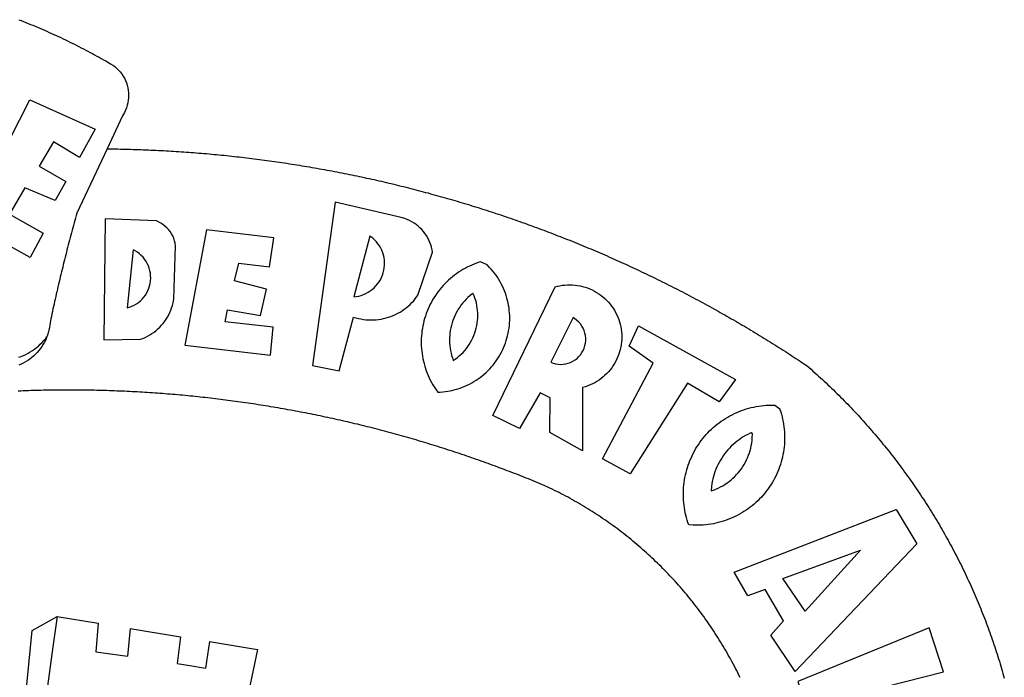
# Model space of a CAD drawing. Extents: x 183298 to 183689, y 1675995 to 1676218.
# Drawn here: x 183509 to 183513, y 1676045 to 1676048 of the extents above; entities that cross this region are included whole.
import ezdxf

# ---------------------------------------------------------------- set-up
doc = ezdxf.new("R2010")
doc.units = 0
doc.header["$MEASUREMENT"] = 0
doc.layers.add('BRAZAO', color=7, linetype='CONTINUOUS')
doc.layers.add('T-DIVIS-EXIS', color=7, linetype='CONTINUOUS')

# ---------------------------------------------------------------- blocks, each defined once
blk = doc.blocks.new('Logo_Prefeitura')
at = {"layer": 'BRAZAO'}
for points in [[(143.93, 975), (145.37, 974.44), (146.81, 973.87), (148.25, 973.3), (149.69, 972.72), (151.12, 972.13), (152.56, 971.54), (153.99, 970.94), (155.42, 970.34), (156.84, 969.73), (158.26, 969.12), (159.69, 968.5), (161.1, 967.88), (162.52, 967.25), (163.93, 966.61), (165.34, 965.97), (166.75, 965.32), (168.16, 964.67), (169.56, 964.01), (170.96, 963.35), (172.36, 962.68), (173.76, 962), (175.15, 961.32), (176.54, 960.64), (177.93, 959.95), (179.31, 959.25), (180.69, 958.55), (182.07, 957.84), (183.45, 957.13), (184.82, 956.41), (186.19, 955.69), (187.56, 954.96), (188.92, 954.23), (190.29, 953.49), (191.64, 952.74), (193, 951.99), (194.35, 951.24), (195.71, 950.48), (197.05, 949.71), (198.4, 948.94), (200.04, 947.99), (201.35, 947.15), (202.59, 946.23), (203.77, 945.22), (204.88, 944.14), (205.91, 942.98), (206.86, 941.75), (207.72, 940.46), (208.49, 939.12), (209.16, 937.72), (209.74, 936.29), (210.22, 934.81), (210.6, 933.31), (210.87, 931.79), (211.04, 930.24), (211.1, 928.7), (211.05, 927.15), (210.9, 925.61), (210.64, 924.08), (210.28, 922.57), (209.81, 921.09), (209.25, 919.65), (208.58, 918.25), (207.38, 916.19), (197.87, 895.89)], [(150.58, 925.97), (190.56, 907.95), (181.1, 890.55), (165.05, 900.14), (165.05, 900.14), (156.34, 885.29), (172.69, 875.99), (166.23, 864.29), (147.48, 872.08), (147.48, 872.08), (138.17, 855.88), (158.72, 844.19), (150.91, 829.33), (112.36, 850.76), (150.58, 925.97)], [(197.87, 895.89), (179.4, 856.46), (178.98, 854.97), (178.57, 853.48), (178.15, 851.98), (177.74, 850.49), (177.33, 848.99), (176.93, 847.5), (176.52, 846), (176.12, 844.51), (175.72, 843.01), (175.32, 841.51), (174.93, 840.01), (174.53, 838.52), (174.14, 837.02), (173.75, 835.52), (173.37, 834.01), (172.98, 832.51), (172.6, 831.01), (172.22, 829.51), (171.84, 828), (171.47, 826.5), (171.1, 825), (170.73, 823.49), (170.36, 821.99), (169.99, 820.48), (169.63, 818.97), (169.27, 817.47), (168.91, 815.96), (168.55, 814.45), (168.2, 812.94), (167.85, 811.43), (167.5, 809.92), (167.15, 808.41), (166.8, 806.9), (166.46, 805.39), (166.12, 803.88), (165.78, 802.37), (165.45, 800.85), (165.11, 799.34), (164.78, 797.83), (164.45, 796.31), (164.13, 794.8), (163.8, 793.28), (163.48, 791.76), (162.98, 789.4), (162.84, 787.85), (162.61, 786.32), (162.31, 784.8), (161.93, 783.3), (161.47, 781.82), (161.13, 780.89)], [(197.87, 895.89), (198.39, 895.89), (199.94, 895.87), (201.49, 895.85), (203.04, 895.83), (204.59, 895.8), (206.14, 895.77), (207.69, 895.74), (209.24, 895.7), (210.78, 895.66), (212.33, 895.62), (213.88, 895.58), (215.43, 895.53), (216.98, 895.48), (218.53, 895.43), (220.08, 895.37), (221.63, 895.31), (223.18, 895.24), (224.72, 895.18), (226.27, 895.11), (227.82, 895.04), (229.37, 894.96), (230.92, 894.88), (232.46, 894.8), (234.01, 894.72), (235.56, 894.63), (237.11, 894.54), (238.65, 894.44), (240.2, 894.35), (241.75, 894.25), (243.29, 894.14), (244.84, 894.04), (246.38, 893.93), (247.93, 893.81), (249.47, 893.7), (251.02, 893.58), (252.57, 893.46), (254.11, 893.33), (255.65, 893.21), (257.2, 893.07), (258.74, 892.94), (260.29, 892.8), (261.83, 892.66), (263.37, 892.52), (264.92, 892.37), (266.46, 892.23), (268, 892.07), (269.54, 891.92), (271.09, 891.76), (272.63, 891.6), (274.17, 891.43), (275.71, 891.27), (277.25, 891.09), (278.79, 890.92), (280.33, 890.74), (281.87, 890.56), (283.41, 890.38), (284.95, 890.2), (286.48, 890.01), (288.02, 889.82), (289.56, 889.62), (291.1, 889.42), (292.63, 889.22), (294.17, 889.02), (295.7, 888.81), (297.24, 888.6), (298.78, 888.39), (300.31, 888.17), (301.84, 887.95), (303.38, 887.73), (304.91, 887.5), (306.44, 887.27), (307.98, 887.04), (309.51, 886.81), (311.04, 886.57), (312.57, 886.33), (314.1, 886.08), (315.63, 885.84), (317.16, 885.59), (318.69, 885.34), (320.22, 885.08), (321.75, 884.82), (323.27, 884.56), (324.8, 884.29), (326.33, 884.02), (327.85, 883.75), (329.38, 883.48), (330.9, 883.2), (332.43, 882.92), (333.95, 882.64), (335.47, 882.35), (337, 882.06), (338.52, 881.77), (340.04, 881.48), (341.56, 881.18), (343.08, 880.88), (344.6, 880.57), (346.12, 880.26), (347.64, 879.95), (349.16, 879.64), (350.67, 879.32), (352.19, 879), (353.71, 878.68), (355.22, 878.36), (356.73, 878.03), (358.25, 877.7), (359.76, 877.36), (361.27, 877.03), (362.79, 876.69), (364.3, 876.34), (365.81, 876), (367.32, 875.65), (368.83, 875.29), (370.34, 874.94), (371.84, 874.58), (373.35, 874.22), (374.86, 873.85), (376.36, 873.49), (377.87, 873.12), (379.37, 872.74), (380.88, 872.37), (382.38, 871.99), (383.88, 871.6), (385.38, 871.22), (386.88, 870.83), (388.38, 870.44), (389.88, 870.05), (391.38, 869.65), (392.87, 869.25), (394.37, 868.85), (395.87, 868.44), (397.36, 868.03), (398.86, 867.62), (400.35, 867.2), (401.84, 866.79), (403.33, 866.36), (404.82, 865.94), (406.31, 865.51), (407.8, 865.08), (409.29, 864.65), (410.78, 864.21), (412.26, 863.78), (413.75, 863.33), (415.23, 862.89), (416.72, 862.44), (418.2, 861.99), (419.68, 861.54), (421.16, 861.08), (422.64, 860.62), (424.12, 860.16), (425.6, 859.7), (427.08, 859.23), (428.56, 858.76), (430.03, 858.28), (431.51, 857.81), (432.98, 857.33), (434.45, 856.84), (435.92, 856.36), (437.39, 855.87), (438.86, 855.38), (440.33, 854.88), (441.8, 854.39), (443.27, 853.89), (444.73, 853.38), (446.2, 852.88), (447.66, 852.37), (449.13, 851.86), (450.59, 851.34), (452.05, 850.82), (453.51, 850.3), (454.97, 849.78), (456.42, 849.25), (457.88, 848.72), (459.34, 848.19), (460.79, 847.66), (462.24, 847.12), (463.7, 846.58), (465.15, 846.03), (466.6, 845.49), (468.05, 844.94), (469.5, 844.39), (470.94, 843.83), (472.39, 843.27), (473.83, 842.71), (475.28, 842.15), (476.72, 841.58), (478.16, 841.01), (479.6, 840.44), (481.04, 839.86), (482.48, 839.29), (483.91, 838.7), (485.35, 838.12), (486.78, 837.53), (488.22, 836.94), (489.65, 836.35), (491.08, 835.76), (492.51, 835.16), (493.94, 834.56), (495.37, 833.96), (496.79, 833.35), (498.22, 832.74), (499.64, 832.13), (501.06, 831.51), (502.49, 830.89), (503.91, 830.27), (505.32, 829.65), (506.74, 829.02), (508.16, 828.39), (509.57, 827.76), (510.99, 827.13), (512.4, 826.49), (513.81, 825.85), (515.22, 825.21), (516.63, 824.56), (518.04, 823.91), (519.44, 823.26), (520.85, 822.61), (522.25, 821.95), (523.65, 821.29), (525.06, 820.63), (526.46, 819.96), (527.85, 819.29), (529.25, 818.62), (530.65, 817.95), (532.04, 817.27), (533.43, 816.59), (534.82, 815.91), (536.22, 815.23), (537.6, 814.54), (538.99, 813.85), (540.38, 813.16), (541.76, 812.46), (543.15, 811.76), (544.53, 811.06), (545.91, 810.35), (547.29, 809.65), (548.67, 808.94), (550.04, 808.23), (551.42, 807.51), (552.79, 806.79), (554.16, 806.07), (555.53, 805.35), (556.9, 804.62), (558.27, 803.9), (559.64, 803.17), (561, 802.43), (562.37, 801.69), (563.73, 800.96), (565.09, 800.21), (566.45, 799.47), (567.8, 798.72), (569.16, 797.97), (570.52, 797.22), (571.87, 796.46), (573.22, 795.7), (574.57, 794.94), (575.92, 794.18), (577.27, 793.41), (578.61, 792.64), (579.96, 791.87), (581.3, 791.1), (582.64, 790.32), (583.98, 789.54), (585.32, 788.76), (586.65, 787.97), (587.99, 787.19), (589.32, 786.4), (590.65, 785.6), (591.98, 784.81), (593.31, 784.01), (594.64, 783.21), (595.96, 782.4), (597.29, 781.6), (598.61, 780.79), (599.93, 779.98), (601.25, 779.17), (602.57, 778.35), (603.88, 777.53), (605.2, 776.71), (606.51, 775.88), (607.82, 775.06), (609.13, 774.23), (610.43, 773.39), (611.74, 772.56), (613.04, 771.72), (614.35, 770.88), (615.65, 770.04), (616.95, 769.19), (618.24, 768.35), (619.54, 767.5), (620.83, 766.64), (622.13, 765.79), (623.42, 764.93), (624.71, 764.07), (626.44, 762.9), (627.61, 761.88), (628.78, 760.86), (629.94, 759.83), (631.09, 758.8), (632.24, 757.76), (633.39, 756.72), (634.53, 755.67), (635.67, 754.62), (636.8, 753.57), (637.94, 752.51), (639.06, 751.44), (640.18, 750.37), (641.3, 749.3), (642.42, 748.22), (643.52, 747.14), (644.63, 746.05), (645.73, 744.96), (646.83, 743.87), (647.92, 742.77), (649.01, 741.66), (650.09, 740.55), (651.17, 739.44), (652.24, 738.32), (653.31, 737.2), (654.38, 736.08), (655.44, 734.95), (656.5, 733.82), (657.55, 732.68), (658.6, 731.54), (659.64, 730.39), (660.68, 729.24), (661.71, 728.08), (662.74, 726.93), (663.77, 725.76), (664.79, 724.6), (665.81, 723.43), (666.82, 722.25), (667.82, 721.07), (668.83, 719.89), (669.82, 718.71), (670.81, 717.51), (671.8, 716.32), (672.78, 715.12), (673.76, 713.92), (674.74, 712.71), (675.71, 711.5), (676.67, 710.29), (677.63, 709.07), (678.58, 707.85), (679.53, 706.63), (680.48, 705.4), (681.42, 704.17), (682.35, 702.93), (683.28, 701.69), (684.21, 700.45), (685.13, 699.2), (686.04, 697.95), (686.95, 696.69), (687.86, 695.44), (688.76, 694.18), (689.65, 692.91), (690.54, 691.64), (691.43, 690.37), (692.31, 689.09), (693.18, 687.81), (694.05, 686.53), (694.92, 685.25), (695.78, 683.96), (696.63, 682.66), (697.48, 681.37), (698.33, 680.07), (699.17, 678.77), (700, 677.46), (700.83, 676.15), (701.66, 674.84), (702.47, 673.52), (703.29, 672.2), (704.1, 670.88), (704.9, 669.55), (705.7, 668.23), (706.49, 666.89), (707.28, 665.56), (708.06, 664.22), (708.83, 662.88), (709.61, 661.54), (710.37, 660.19), (711.13, 658.84), (711.89, 657.49), (712.64, 656.13), (713.38, 654.77), (714.12, 653.41), (714.86, 652.04), (715.58, 650.67), (716.31, 649.3), (717.03, 647.93), (717.74, 646.55), (718.44, 645.17), (719.15, 643.79), (719.84, 642.41), (720.53, 641.02), (721.22, 639.63), (721.9, 638.24), (722.57, 636.84), (723.24, 635.44), (723.9, 634.04), (724.56, 632.64), (725.21, 631.23), (725.86, 629.82), (726.5, 628.41), (727.13, 627), (727.76, 625.58), (728.38, 624.16), (729, 622.74), (729.61, 621.32), (730.22, 619.89), (730.82, 618.46), (731.42, 617.03), (732.01, 615.6), (732.59, 614.16), (733.17, 612.73), (733.74, 611.29), (734.31, 609.84), (734.87, 608.4), (735.43, 606.95), (735.98, 605.5), (736.52, 604.05), (737.06, 602.6), (737.59, 601.14), (738.12, 599.69), (738.64, 598.23), (739.16, 596.76), (739.67, 595.3), (740.17, 593.83), (740.67, 592.37), (741.16, 590.9), (741.65, 589.43), (742.13, 587.95), (742.6, 586.48), (743.07, 585), (743.54, 583.52), (743.99, 582.04), (744.44, 580.56), (744.89, 579.07), (745.33, 577.59), (745.76, 576.1), (746.19, 574.61), (746.61, 573.12), (747.03, 571.63)], [(337.58, 863.17), (323.62, 763.12), (339.97, 759.98), (348.69, 792.83), (348.69, 792.83), (350.18, 792.38), (351.69, 792), (353.21, 791.68), (354.75, 791.44), (356.29, 791.26), (357.84, 791.15), (359.4, 791.12), (360.95, 791.15), (362.51, 791.25), (364.05, 791.42), (365.59, 791.66), (367.11, 791.96), (368.62, 792.34), (370.12, 792.78), (371.59, 793.29), (373.03, 793.86), (374.45, 794.5), (375.84, 795.2), (377.2, 795.96), (378.52, 796.78), (379.8, 797.66), (381.04, 798.6), (382.24, 799.59), (383.4, 800.63), (384.5, 801.73), (385.56, 802.87), (386.56, 804.05), (388.16, 806.2), (397.03, 832.6), (396.77, 834.14), (396.43, 835.65), (395.99, 837.15), (395.46, 838.61), (394.84, 840.04), (394.14, 841.42), (393.35, 842.76), (392.48, 844.05), (391.53, 845.29), (390.51, 846.46), (389.42, 847.57), (388.26, 848.61), (387.04, 849.58), (385.77, 850.47), (384.44, 851.28), (383.07, 852), (381.65, 852.65), (380.2, 853.2), (377.83, 853.89), (337.58, 863.17)], [(196.74, 853.01), (195.92, 778.96), (218.43, 779.27), (219.88, 779.82), (221.3, 780.44), (222.7, 781.14), (224.05, 781.91), (225.36, 782.74), (226.63, 783.64), (227.86, 784.6), (229.03, 785.62), (230.15, 786.7), (231.21, 787.83), (232.22, 789.02), (233.16, 790.26), (234.04, 791.54), (234.86, 792.87), (235.6, 794.23), (236.28, 795.63), (236.89, 797.06), (237.42, 798.52), (237.87, 800.01), (238.26, 801.52), (238.69, 803.88), (239.76, 836.58), (239.52, 838.11), (239.16, 839.63), (238.67, 841.1), (238.05, 842.53), (237.32, 843.9), (236.47, 845.21), (235.52, 846.43), (234.46, 847.58), (233.32, 848.63), (232.08, 849.58), (230.78, 850.42), (228.06, 851.72), (196.74, 853.01)], [(300.01, 841.46), (258.82, 846.34), (258.82, 846.34), (245.59, 775.68), (297.96, 769.55), (299.47, 786.66), (270.2, 789.94), (271.56, 797.29), (271.56, 797.29), (291.81, 793.85), (295.57, 810.05), (275.92, 814.99), (278.62, 825.95), (278.62, 825.95), (297.23, 823.7), (300.01, 841.46)], [(358.74, 842.47), (348.84, 805.28), (350.39, 805.45), (351.92, 805.74), (353.42, 806.15), (354.89, 806.67), (356.31, 807.3), (357.68, 808.03), (358.99, 808.87), (360.23, 809.81), (361.4, 810.83), (362.48, 811.95), (363.48, 813.14), (364.38, 814.41), (365.19, 815.74), (365.89, 817.13), (366.48, 818.56), (366.96, 820.04), (367.33, 821.56), (367.58, 823.09), (367.71, 824.64), (367.73, 826.19), (367.62, 827.75), (367.4, 829.29), (367.06, 830.8), (366.61, 832.29), (366.04, 833.74), (365.36, 835.14), (364.58, 836.49), (363.7, 837.77), (362.73, 838.98), (361.66, 840.11), (360.52, 841.16), (358.74, 842.47)], [(213.85, 834.05), (210.18, 798.46), (211.67, 798.9), (213.12, 799.46), (214.52, 800.14), (215.86, 800.93), (217.14, 801.82), (218.33, 802.82), (219.44, 803.91), (220.46, 805.08), (221.37, 806.34), (222.19, 807.67), (222.89, 809.05), (223.47, 810.5), (223.94, 811.98), (224.28, 813.5), (224.5, 815.04), (224.59, 816.59), (224.56, 818.14), (224.39, 819.69), (224.11, 821.22), (223.69, 822.72), (223.16, 824.18), (222.51, 825.59), (221.75, 826.95), (220.88, 828.24), (219.91, 829.45), (218.84, 830.58), (217.68, 831.62), (216.44, 832.56), (215.13, 833.4), (213.85, 834.05)], [(426.39, 826.67), (425.55, 826.41), (424.08, 825.9), (422.62, 825.35), (421.19, 824.75), (419.77, 824.11), (418.37, 823.42), (417, 822.7), (415.64, 821.93), (414.31, 821.13), (413.01, 820.28), (411.73, 819.39), (410.48, 818.47), (409.25, 817.51), (408.06, 816.51), (406.9, 815.48), (405.77, 814.41), (404.67, 813.31), (403.6, 812.17), (402.57, 811.01), (401.58, 809.81), (400.62, 808.59), (399.7, 807.33), (398.82, 806.05), (397.98, 804.74), (397.17, 803.41), (396.41, 802.06), (395.69, 800.68), (395.01, 799.28), (394.37, 797.86), (393.78, 796.42), (393.23, 794.97), (392.72, 793.49), (392.26, 792.01), (391.85, 790.51), (391.47, 789), (391.15, 787.48), (390.87, 785.95), (390.64, 784.41), (390.45, 782.87), (390.31, 781.32), (390.22, 779.76), (390.18, 778.21), (390.18, 776.65), (390.23, 775.1), (390.32, 773.54), (390.46, 772), (390.65, 770.45), (390.89, 768.91), (391.17, 767.38), (391.5, 765.86), (391.87, 764.35), (392.29, 762.86), (392.75, 761.37), (393.26, 759.9), (393.81, 758.45), (394.41, 757.01), (395.05, 755.59), (395.73, 754.19), (396.46, 752.82), (397.22, 751.46), (398.03, 750.13), (398.87, 748.83), (400.3, 746.8), (401.85, 746.88), (403.4, 747), (404.95, 747.18), (406.48, 747.41), (408.01, 747.7), (409.53, 748.04), (411.04, 748.42), (412.53, 748.87), (414.01, 749.36), (415.46, 749.9), (416.9, 750.49), (418.32, 751.13), (419.72, 751.82), (421.09, 752.55), (422.43, 753.33), (423.75, 754.16), (425.04, 755.03), (426.29, 755.95), (427.52, 756.91), (428.71, 757.91), (429.87, 758.95), (430.99, 760.03), (432.07, 761.14), (433.12, 762.3), (434.12, 763.48), (435.08, 764.71), (436, 765.96), (436.88, 767.25), (437.71, 768.56), (438.5, 769.9), (439.24, 771.27), (439.93, 772.66), (440.57, 774.08), (441.17, 775.52), (441.72, 776.97), (442.21, 778.45), (442.66, 779.94), (443.05, 781.44), (443.39, 782.96), (443.68, 784.49), (443.92, 786.03), (444.1, 787.57), (444.24, 789.12), (444.31, 790.67), (444.34, 792.23), (444.31, 793.79), (444.23, 795.34), (444.09, 796.89), (443.91, 798.43), (443.66, 799.97), (443.37, 801.5), (443.03, 803.01), (442.63, 804.52), (442.18, 806.01), (441.68, 807.48), (441.13, 808.94), (440.53, 810.37), (439.88, 811.79), (439.19, 813.18), (438.45, 814.54), (437.66, 815.88), (436.82, 817.2), (435.94, 818.48), (435.02, 819.73), (434.05, 820.95), (433.05, 822.14), (432, 823.29), (430.49, 824.82), (426.39, 826.67)], [(434.04, 732.55), (472.05, 811.34), (473.56, 811.74), (475.08, 812.06), (476.61, 812.31), (478.16, 812.48), (479.71, 812.58), (481.27, 812.6), (481.27, 812.6), (482.82, 812.55), (484.37, 812.42), (485.91, 812.22), (487.44, 811.94), (488.96, 811.59), (490.46, 811.16), (491.93, 810.67), (493.38, 810.09), (494.79, 809.46), (496.18, 808.75), (497.53, 807.97), (498.84, 807.14), (500.11, 806.23), (501.33, 805.27), (502.5, 804.25), (503.63, 803.18), (504.69, 802.05), (505.71, 800.86), (506.66, 799.64), (507.56, 798.36), (508.39, 797.05), (509.15, 795.69), (509.85, 794.3), (510.48, 792.88), (511.04, 791.43), (511.53, 789.95), (511.94, 788.45), (512.29, 786.94), (512.55, 785.4), (512.75, 783.86), (512.87, 782.31), (512.91, 780.75), (512.88, 779.2), (512.77, 777.65), (512.58, 776.1), (512.32, 774.57), (511.99, 773.05), (511.58, 771.55), (511.1, 770.07), (510.55, 768.62), (509.93, 767.19), (509.24, 765.79), (508.48, 764.44), (507.66, 763.12), (506.78, 761.84), (505.83, 760.6), (504.82, 759.41), (503.76, 758.28), (502.64, 757.2), (501.48, 756.17), (500.26, 755.2), (499, 754.29), (497.69, 753.44), (496.35, 752.66), (494.97, 751.95), (493.55, 751.3), (492.11, 750.72), (490.64, 750.21), (488.84, 749.7), (488.97, 711), (468.87, 722.09), (469.03, 743.39), (462.87, 746.38), (462.87, 746.38), (450.41, 724.63), (434.04, 732.55)], [(421.84, 807.46), (421.13, 806.93), (419.93, 805.95), (418.77, 804.91), (417.66, 803.82), (416.6, 802.68), (415.59, 801.5), (414.62, 800.28), (413.72, 799.02), (412.87, 797.71), (412.08, 796.38), (411.34, 795), (410.67, 793.6), (410.06, 792.17), (409.51, 790.72), (409.02, 789.24), (408.6, 787.74), (408.25, 786.23), (407.96, 784.7), (407.74, 783.16), (407.59, 781.61), (407.5, 780.06), (407.48, 778.5), (407.53, 776.95), (407.65, 775.39), (407.83, 773.85), (408.08, 772.31), (408.4, 770.79), (408.79, 769.29), (409.24, 767.8), (409.76, 766.31), (411.04, 767.18), (412.29, 768.11), (413.49, 769.1), (414.64, 770.15), (415.74, 771.25), (416.79, 772.4), (417.78, 773.6), (418.71, 774.85), (419.58, 776.13), (420.39, 777.46), (421.14, 778.83), (421.82, 780.22), (422.44, 781.65), (422.98, 783.11), (423.46, 784.59), (423.87, 786.09), (424.2, 787.61), (424.46, 789.14), (424.65, 790.69), (424.77, 792.24), (424.81, 793.79), (424.78, 795.35), (424.67, 796.9), (424.5, 798.45), (424.24, 799.98), (423.92, 801.5), (423.52, 803.01), (423.06, 804.49), (422.52, 805.95), (421.84, 807.46)], [(143.88, 768.23), (145.34, 768.75), (146.77, 769.33), (148.18, 769.98), (149.56, 770.69), (150.9, 771.47), (152.21, 772.3), (153.48, 773.19), (154.71, 774.13), (155.9, 775.13), (157.04, 776.18), (158.13, 777.28), (159.17, 778.42), (160.16, 779.62), (161.13, 780.89)], [(483.2, 792.53), (469.48, 765.14), (470.94, 764.6), (472.45, 764.2), (473.98, 763.96), (475.53, 763.88), (477.09, 763.96), (478.63, 764.19), (480.13, 764.58), (481.59, 765.12), (482.99, 765.81), (484.31, 766.63), (485.54, 767.58), (486.66, 768.65), (487.67, 769.83), (488.56, 771.11), (489.32, 772.47), (489.93, 773.9), (490.39, 775.38), (490.7, 776.91), (490.86, 778.46), (490.85, 780.01), (490.69, 781.56), (490.38, 783.08), (489.91, 784.56), (489.29, 785.99), (488.53, 787.35), (487.64, 788.62), (486.62, 789.8), (485.49, 790.86), (483.75, 792.14), (483.2, 792.53)], [(501.12, 706.11), (532.21, 764.57), (517.51, 775.06), (523.07, 787.51), (523.07, 787.51), (582.48, 754.69), (572.57, 740.89), (553.07, 752.43), (553.07, 752.43), (518.08, 696.76), (501.12, 706.11)], [(161.13, 780.89), (160.33, 778.94), (159.65, 777.54), (158.89, 776.19), (158.07, 774.87), (157.19, 773.6), (156.24, 772.38), (155.22, 771.21), (154.15, 770.09), (153.02, 769.03), (151.84, 768.02), (150.61, 767.08), (149.33, 766.2), (148.01, 765.4), (146.65, 764.65), (145.25, 763.99), (143.82, 763.39)], [(145.07, 747.58), (143.52, 747.51)], [(585.3, 572.16), (584.62, 573.55), (583.93, 574.94), (583.24, 576.32), (582.53, 577.7), (581.82, 579.08), (581.1, 580.45), (580.36, 581.81), (579.62, 583.18), (578.88, 584.53), (578.12, 585.89), (577.36, 587.23), (576.58, 588.58), (575.8, 589.91), (575.01, 591.25), (574.21, 592.58), (573.41, 593.9), (572.59, 595.22), (571.77, 596.53), (570.94, 597.84), (570.1, 599.14), (569.25, 600.44), (568.39, 601.73), (567.53, 603.02), (566.66, 604.3), (565.78, 605.58), (564.89, 606.85), (564, 608.11), (563.09, 609.37), (562.18, 610.63), (561.26, 611.88), (560.34, 613.12), (559.4, 614.36), (558.46, 615.59), (557.51, 616.81), (556.56, 618.03), (555.59, 619.24), (554.62, 620.45), (553.64, 621.65), (552.65, 622.85), (551.66, 624.03), (550.66, 625.22), (549.65, 626.39), (548.63, 627.56), (547.61, 628.73), (546.57, 629.88), (545.54, 631.03), (544.49, 632.18), (543.44, 633.32), (542.38, 634.45), (541.31, 635.57), (540.24, 636.69), (539.16, 637.8), (538.07, 638.9), (536.98, 640), (535.87, 641.09), (534.77, 642.18), (533.65, 643.25), (532.53, 644.32), (531.4, 645.39), (530.27, 646.44), (529.13, 647.49), (527.98, 648.53), (526.83, 649.57), (525.66, 650.59), (524.5, 651.61), (523.32, 652.63), (522.14, 653.63), (520.96, 654.63), (519.77, 655.62), (518.57, 656.6), (517.37, 657.58), (516.15, 658.55), (514.94, 659.51), (513.72, 660.46), (512.49, 661.41), (511.25, 662.34), (510.01, 663.27), (508.77, 664.2), (507.52, 665.11), (506.26, 666.02), (505, 666.92), (503.73, 667.81), (502.46, 668.69), (501.18, 669.56), (499.89, 670.43), (498.6, 671.29), (497.31, 672.14), (496.01, 672.99), (494.7, 673.82), (493.39, 674.65), (492.07, 675.46), (490.75, 676.28), (489.43, 677.08), (488.1, 677.87), (486.76, 678.66), (485.42, 679.43), (484.07, 680.2), (482.72, 680.96), (481.37, 681.72), (480.01, 682.46), (478.64, 683.19), (477.27, 683.92), (475.9, 684.64), (474.52, 685.35), (473.14, 686.05), (471.75, 686.74), (470.36, 687.42), (468.97, 688.1), (467.57, 688.76), (465.84, 689.57), (464.41, 690.17), (462.98, 690.77), (461.55, 691.36), (460.11, 691.95), (458.68, 692.53), (457.24, 693.11), (455.8, 693.69), (454.37, 694.27), (452.93, 694.85), (451.48, 695.42), (450.04, 695.98), (448.6, 696.55), (447.16, 697.11), (445.71, 697.67), (444.26, 698.23), (442.82, 698.78), (441.37, 699.33), (439.92, 699.88), (438.47, 700.42), (437.01, 700.96), (435.56, 701.5), (434.11, 702.04), (432.65, 702.57), (431.19, 703.1), (429.74, 703.62), (428.28, 704.15), (426.82, 704.67), (425.36, 705.19), (423.89, 705.7), (422.43, 706.21), (420.97, 706.72), (419.5, 707.23), (418.04, 707.73), (416.57, 708.23), (415.1, 708.72), (413.63, 709.22), (412.16, 709.71), (410.69, 710.19), (409.22, 710.68), (407.74, 711.16), (406.27, 711.64), (404.79, 712.11), (403.32, 712.58), (401.84, 713.05), (400.36, 713.52), (398.88, 713.98), (397.4, 714.44), (395.92, 714.9), (394.44, 715.35), (392.96, 715.8), (391.47, 716.25), (389.99, 716.7), (388.5, 717.14), (387.02, 717.58), (385.53, 718.01), (384.04, 718.44), (382.55, 718.87), (381.06, 719.3), (379.57, 719.72), (378.08, 720.14), (376.59, 720.56), (375.09, 720.97), (373.6, 721.38), (372.1, 721.79), (370.61, 722.2), (369.11, 722.6), (367.61, 723), (366.11, 723.39), (364.61, 723.79), (363.11, 724.18), (361.61, 724.56), (360.11, 724.94), (358.61, 725.33), (357.11, 725.7), (355.6, 726.08), (354.1, 726.45), (352.59, 726.81), (351.09, 727.18), (349.58, 727.54), (348.07, 727.9), (346.56, 728.25), (345.05, 728.61), (343.54, 728.96), (342.03, 729.3), (340.52, 729.64), (339.01, 729.98), (337.5, 730.32), (335.98, 730.65), (334.47, 730.99), (332.95, 731.31), (331.44, 731.64), (329.92, 731.96), (328.4, 732.28), (326.89, 732.59), (325.37, 732.9), (323.85, 733.21), (322.33, 733.52), (320.81, 733.82), (319.29, 734.12), (317.77, 734.41), (316.25, 734.71), (314.72, 735), (313.2, 735.28), (311.68, 735.57), (310.15, 735.85), (308.63, 736.13), (307.1, 736.4), (305.58, 736.67), (304.05, 736.94), (302.52, 737.2), (301, 737.47), (299.47, 737.72), (297.94, 737.98), (296.41, 738.23), (294.88, 738.48), (293.35, 738.73), (291.82, 738.97), (290.29, 739.21), (288.76, 739.44), (287.22, 739.68), (285.69, 739.91), (284.16, 740.14), (282.62, 740.36), (281.09, 740.58), (279.56, 740.8), (278.02, 741.01), (276.49, 741.22), (274.95, 741.43), (273.41, 741.64), (271.88, 741.84), (270.34, 742.04), (268.8, 742.23), (267.27, 742.42), (265.73, 742.61), (264.19, 742.8), (262.65, 742.98), (261.11, 743.16), (259.57, 743.34), (258.03, 743.51), (256.49, 743.68), (254.95, 743.85), (253.41, 744.01), (251.87, 744.17), (250.32, 744.33), (248.78, 744.49), (247.24, 744.64), (245.7, 744.78), (244.15, 744.93), (242.61, 745.07), (241.07, 745.21), (239.52, 745.34), (237.98, 745.48), (236.43, 745.61), (234.89, 745.73), (233.34, 745.85), (231.8, 745.97), (230.25, 746.09), (228.71, 746.2), (227.16, 746.31), (225.62, 746.42), (224.07, 746.52), (222.52, 746.62), (220.98, 746.72), (219.43, 746.81), (217.88, 746.9), (216.33, 746.99), (214.79, 747.08), (213.24, 747.16), (211.69, 747.24), (210.14, 747.31), (208.6, 747.38), (207.05, 747.45), (205.5, 747.52), (203.95, 747.58), (202.4, 747.64), (200.85, 747.69), (199.3, 747.75), (197.75, 747.79), (196.21, 747.84), (194.66, 747.88), (193.11, 747.92), (191.56, 747.96), (190.01, 747.99), (188.46, 748.02), (186.91, 748.05), (185.36, 748.07), (183.81, 748.1), (182.26, 748.11), (180.71, 748.13), (179.16, 748.14), (177.61, 748.15), (176.06, 748.15), (174.51, 748.15), (174.51, 748.15), (172.96, 748.15), (171.41, 748.15), (169.86, 748.14), (168.31, 748.13), (166.76, 748.11), (165.21, 748.1), (163.66, 748.07), (162.11, 748.05), (160.56, 748.02), (159.01, 747.99), (157.46, 747.96), (155.91, 747.92), (154.36, 747.88), (152.82, 747.84), (151.27, 747.79), (149.72, 747.74), (148.17, 747.69), (146.62, 747.64), (145.07, 747.58)], [(609.55, 736.73), (609.71, 736.29), (610.19, 734.81), (610.63, 733.32), (611.02, 731.81), (611.37, 730.3), (611.67, 728.77), (611.94, 727.24), (612.15, 725.7), (612.32, 724.15), (612.45, 722.6), (612.53, 721.05), (612.57, 719.49), (612.56, 717.94), (612.51, 716.38), (612.41, 714.83), (612.26, 713.28), (612.08, 711.74), (611.84, 710.2), (611.56, 708.67), (611.24, 707.14), (610.88, 705.63), (610.47, 704.13), (610.01, 702.64), (609.52, 701.17), (608.98, 699.71), (608.4, 698.27), (607.78, 696.84), (607.11, 695.43), (606.41, 694.05), (605.67, 692.68), (604.89, 691.34), (604.06, 690.02), (603.2, 688.72), (602.31, 687.45), (601.37, 686.2), (600.41, 684.98), (599.4, 683.8), (598.37, 682.64), (597.29, 681.51), (596.19, 680.41), (595.06, 679.35), (593.89, 678.32), (592.7, 677.32), (591.47, 676.36), (590.22, 675.43), (588.95, 674.54), (587.65, 673.69), (586.32, 672.88), (584.97, 672.1), (583.6, 671.37), (582.21, 670.67), (580.8, 670.01), (579.37, 669.4), (577.92, 668.83), (576.46, 668.3), (574.98, 667.81), (573.49, 667.37), (571.99, 666.97), (570.48, 666.61), (568.95, 666.3), (567.42, 666.03), (565.88, 665.8), (564.34, 665.62), (562.79, 665.49), (561.23, 665.4), (559.68, 665.35), (558.12, 665.35), (556.57, 665.4), (553.93, 665.58), (553.42, 667.05), (552.95, 668.53), (552.51, 670.02), (552.13, 671.53), (551.78, 673.05), (551.48, 674.57), (551.22, 676.11), (551.01, 677.65), (550.84, 679.19), (550.71, 680.74), (550.63, 682.3), (550.59, 683.85), (550.6, 685.41), (550.65, 686.96), (550.74, 688.52), (550.88, 690.06), (551.06, 691.61), (551.29, 693.15), (551.56, 694.68), (551.88, 696.2), (552.24, 697.72), (552.64, 699.22), (553.08, 700.71), (553.57, 702.19), (554.1, 703.65), (554.66, 705.1), (555.28, 706.53), (555.93, 707.94), (556.62, 709.34), (557.35, 710.71), (558.12, 712.06), (558.92, 713.39), (559.77, 714.7), (560.65, 715.98), (561.57, 717.24), (562.52, 718.46), (563.51, 719.66), (564.53, 720.84), (565.59, 721.98), (566.68, 723.09), (567.8, 724.18), (568.94, 725.22), (570.12, 726.24), (571.33, 727.22), (572.56, 728.17), (573.82, 729.08), (575.11, 729.95), (576.42, 730.79), (577.76, 731.59), (579.11, 732.35), (580.49, 733.08), (581.89, 733.76), (583.3, 734.4), (584.74, 735.01), (586.19, 735.57), (587.65, 736.09), (589.13, 736.56), (590.63, 737), (592.13, 737.39), (593.65, 737.74), (595.17, 738.05), (596.71, 738.31), (598.25, 738.53), (599.79, 738.71), (601.34, 738.84), (602.9, 738.92), (604.45, 738.97), (604.45, 738.97), (606.49, 738.95), (609.55, 736.73)], [(592.16, 722.01), (591.4, 721.67), (590, 720.99), (588.63, 720.25), (587.29, 719.47), (585.98, 718.63), (584.7, 717.75), (583.45, 716.82), (582.24, 715.84), (581.07, 714.82), (579.94, 713.75), (578.84, 712.64), (577.8, 711.49), (576.79, 710.3), (575.83, 709.08), (574.92, 707.82), (574.06, 706.53), (573.24, 705.2), (572.48, 703.85), (571.77, 702.46), (571.11, 701.05), (570.5, 699.62), (569.95, 698.17), (569.45, 696.69), (569.01, 695.2), (568.63, 693.69), (568.3, 692.17), (568.03, 690.64), (567.82, 689.1), (567.6, 686.44), (569.07, 686.94), (570.52, 687.51), (571.94, 688.14), (573.33, 688.83), (574.7, 689.58), (576.03, 690.39), (577.32, 691.25), (578.58, 692.17), (579.79, 693.14), (580.96, 694.16), (582.09, 695.23), (583.17, 696.35), (584.2, 697.52), (585.18, 698.72), (586.11, 699.97), (586.99, 701.26), (587.8, 702.58), (588.56, 703.94), (589.27, 705.33), (589.91, 706.75), (590.49, 708.19), (591.01, 709.65), (591.46, 711.14), (591.85, 712.65), (592.18, 714.17), (592.44, 715.7), (592.63, 717.25), (592.76, 718.8), (592.82, 721.4), (592.16, 722.01)], [(581.69, 636.53), (680.75, 674.94), (680.75, 674.94), (693.49, 653.95), (619.03, 575.76), (604.18, 597.95), (611.99, 606.81), (600.59, 626), (600.59, 626), (590.08, 622.1), (581.69, 636.53)], [(611.39, 632.79), (658.98, 650.18), (658.98, 650.18), (625.2, 612.66), (611.39, 632.79)], [(153.29, 548.11), (147.04, 548.87), (152.13, 600.8), (167.35, 609.57)], [(167.35, 609.57), (164.71, 590.97)], [(167.35, 609.57), (192.36, 605.42)], [(192.36, 605.42), (190.99, 587.86)], [(212.02, 602.16), (210.4, 585.25)], [(212.02, 602.16), (242.75, 597.05)], [(242.75, 597.05), (240.85, 580.68)], [(701.03, 602.54), (620.68, 569.61), (634.32, 527.32), (655.78, 532.58), (649.64, 560.18), (709.82, 575.5), (701.03, 602.54)], [(164.71, 590.97), (161.36, 566.72)], [(260.58, 594.08), (258.2, 577.79)], [(260.58, 594.08), (290.05, 589.19)], [(190.99, 587.86), (195.52, 587.31), (210.4, 585.25)], [(290.05, 589.19), (286.49, 572.64)], [(240.85, 580.68), (248.47, 579.49), (258.2, 577.79)], [(286.49, 572.64), (280.92, 546.69)]]:
    blk.add_lwpolyline(points, dxfattribs=at)

msp = doc.modelspace()

# ---------------------------------------------------------------- block references
at = {"layer": 'T-DIVIS-EXIS', "linetype": 'Continuous', "xscale": 0.007459130196366459, "yscale": 0.007459130196366459, "zscale": 0.00745913024731101}
msp.add_blockref('Logo_Prefeitura', (183507.7776, 1676040.6231), dxfattribs=at)

doc.saveas('drawing.dxf')
